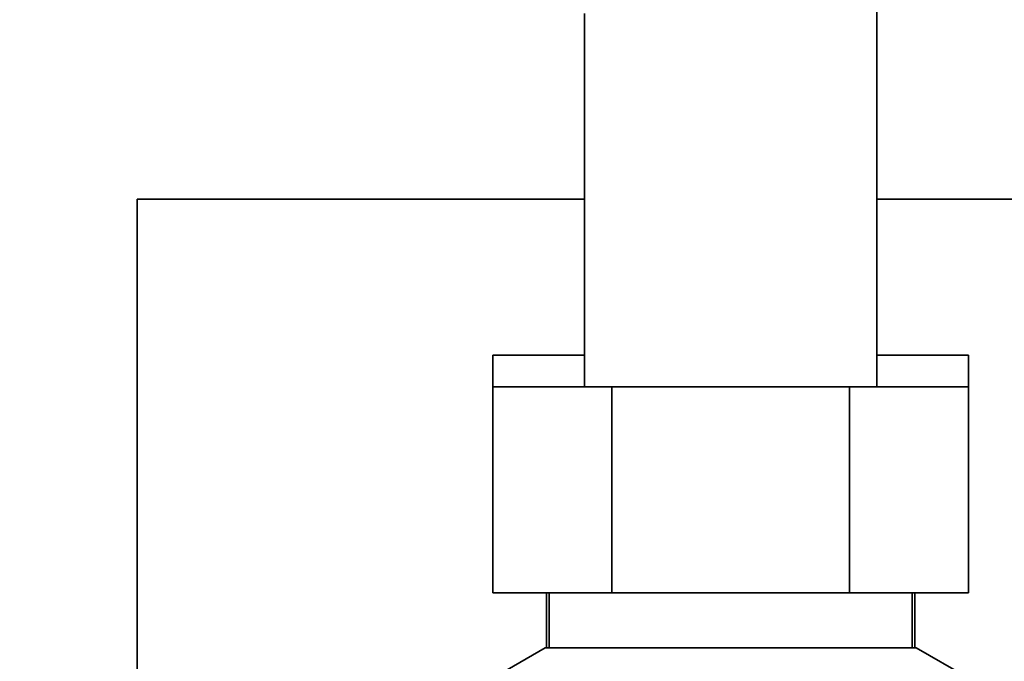
# Paper-space layout 'Blatt2' of a CAD drawing. Units: millimetres. Extents: x 0 to 3360, y 0 to 2376.
# Drawn here: x 1779 to 1851, y 1457 to 1504 of the extents above; entities that cross this region are included whole.
import ezdxf

# ---------------------------------------------------------------- set-up
doc = ezdxf.new("R2010")
doc.units = ezdxf.units.MM
doc.layers.add('1', color=7, linetype='Continuous')
doc.styles.add('SLDTEXTSTYLE1', font='TXT', dxfattribs={"width": 0.605})
doc.dimstyles.new('SLDDIMSTYLE3', dxfattribs={"dimtxt": 28, "dimasz": 20, "dimexe": 0, "dimexo": 0.0625, "dimgap": 7, "dimtad": 1, "dimdec": 1, "dimlfac": 4, "dimrnd": 1e-09, "dimzin": 12, "dimdsep": 46, "dimtxsty": 'SLDTEXTSTYLE1', "dimsah": 1, "dimcen": 0.09, "dimadec": 0, "dimazin": 3, "dimtfac": 1, "dimtdec": 1, "dimtofl": 0, "dimtmove": 0, "dimatfit": 3, "dimfxl": 1, "dimfrac": 2, "dimtolj": 1, "dimtzin": 12, "dimarcsym": 0})

# ---------------------------------------------------------------- blocks, each defined once
blk = doc.blocks.new('_D_6')
at = {"layer": '1', "ltscale": 8}
for p, q in [((1680.798, 1498.909), (1680.798, 813.609)), ((1830.798, 894.009), (1830.798, 813.609)), ((1830.798, 821.609), (1680.798, 821.609))]:
    blk.add_line(p, q, dxfattribs=at)
for points in [[(1680.798, 821.609), (1700.798, 818.409), (1700.798, 824.809)], [(1830.798, 821.609), (1810.798, 824.809), (1810.798, 818.409)]]:
    blk.add_solid(points, dxfattribs=at)
at = {"layer": '1', "ltscale": 8, "insert": (1723.715, 857.703), "char_height": 28, "attachment_point": 1, "style": 'SLDTEXTSTYLE1'}
blk.add_mtext('150', dxfattribs=at)

psp = doc.layouts.new('Blatt2')

# ---------------------------------------------------------------- linework, layer by layer
at = {"color": 7, "linetype": 'Continuous', "lineweight": 35, "ltscale": 8}
for p, q in [((1841.448, 1477.409), (1841.448, 1511.259)), ((1820.148, 1504.609), (1820.148, 1477.409)), ((1787.595, 1491.07), (1787.595, 1440.017)), ((1787.595, 1491.07), (1820.148, 1491.07)), ((1841.448, 1491.07), (1875.595, 1491.07)), ((1813.478, 1479.709), (1820.148, 1479.709)), ((1813.478, 1479.709), (1813.478, 1477.409)), ((1841.448, 1479.709), (1848.119, 1479.709)), ((1848.119, 1479.709), (1848.119, 1477.409)), ((1813.478, 1462.409), (1813.478, 1477.409)), ((1822.138, 1477.409), (1813.478, 1477.409)), ((1822.138, 1462.409), (1822.138, 1477.409)), ((1839.458, 1477.409), (1822.138, 1477.409)), ((1839.458, 1462.409), (1839.458, 1477.409)), ((1848.119, 1477.409), (1839.458, 1477.409)), ((1848.119, 1462.409), (1848.119, 1477.409)), ((1813.478, 1462.409), (1822.138, 1462.409)), ((1817.398, 1462.409), (1817.398, 1458.409)), ((1817.578, 1462.409), (1817.578, 1458.409)), ((1822.138, 1462.409), (1839.458, 1462.409)), ((1839.458, 1462.409), (1848.119, 1462.409)), ((1844.019, 1458.409), (1844.019, 1462.409)), ((1844.198, 1458.409), (1844.198, 1462.409)), ((1817.301, 1458.409), (1813.598, 1456.272)), ((1844.295, 1458.409), (1817.301, 1458.409)), ((1848.021, 1456.258), (1844.295, 1458.409))]:
    psp.add_line(p, q, dxfattribs=at)

# ---------------------------------------------------------------- dimensions: what is measured, and where the dimension line sits
at = {"layer": '1', "ltscale": 8}
dim = psp.add_linear_dim(base=(1680.798, 821.609), p1=(1830.798, 902.009), p2=(1680.798, 1506.909), dimstyle='SLDDIMSTYLE3', dxfattribs=at)
dim.commit()
dim.dimension.update_dxf_attribs({"geometry": '_D_6', "text_midpoint": (1755.798, 821.609), "dimtype": 160})

doc.saveas('drawing.dxf')
